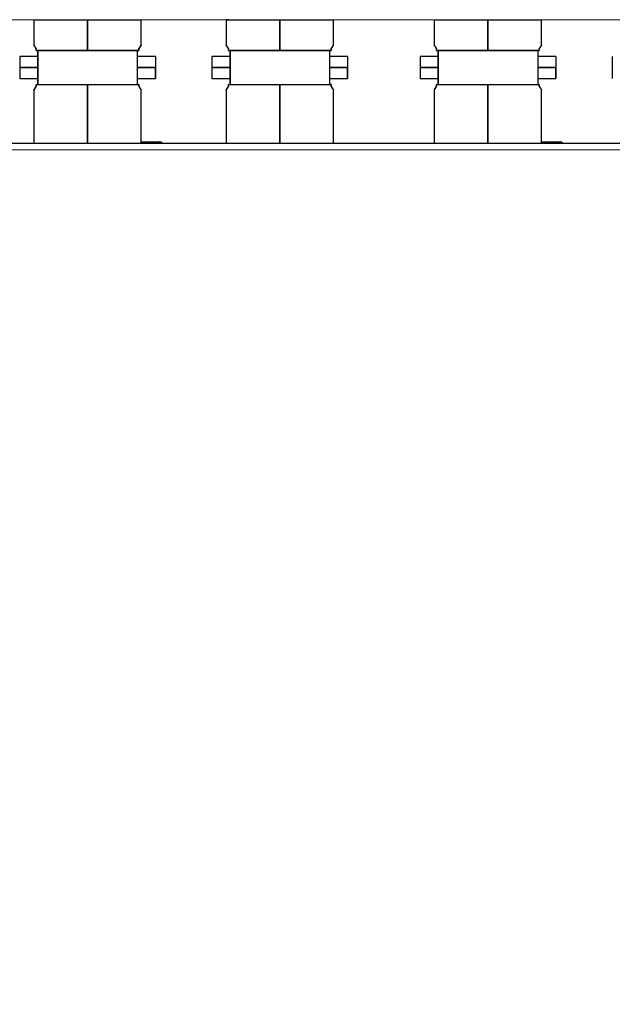
# Model space of a CAD drawing. Units: millimetres. Extents: x 19 to 828, y 10 to 580.
# Drawn here: x 530 to 583, y 382 to 469 of the extents above; entities that cross this region are included whole.
import ezdxf

# ---------------------------------------------------------------- set-up
doc = ezdxf.new("R2010")
doc.units = ezdxf.units.MM
doc.layers.add('1', color=7, linetype='Continuous', true_color=0xffffff)
doc.layers.add('202', color=7, linetype='Continuous', true_color=0xffffff)
doc.styles.add('ideas_korean', font='simplex.shx')
doc.dimstyles.get("Standard").update_dxf_attribs({"dimtxt": 0.18, "dimasz": 0.18, "dimexe": 0.18, "dimexo": 0.0625, "dimgap": 0.09, "dimtad": 0, "dimtih": 1, "dimtoh": 1, "dimdec": 4, "dimzin": 0, "dimdsep": 46, "dimtxsty": 'Standard', "dimcen": 0.09, "dimadec": 0, "dimazin": 0, "dimtfac": 1, "dimtdec": 4, "dimtofl": 0, "dimtmove": 0, "dimatfit": 3, "dimfxl": 1, "dimtolj": 1, "dimtzin": 0, "dimarcsym": 0})

# ---------------------------------------------------------------- blocks, each defined once
blk = doc.blocks.new('_U2')
at = {"layer": '202', "color": 1, "lineweight": 13}
for p, q in [((628.51588, 468.789909), (194.791426, 468.789909)), ((196.791426, 468.789909), (196.791426, 137.889632)), ((644.968813, 137.889632), (194.791426, 137.889632))]:
    blk.add_line(p, q, dxfattribs=at)
at = {"layer": '202', "color": 1, "lineweight": 25}
for points in [[(196.791426, 468.789909), (197.234815, 466.789911), (196.348036, 466.789907), (196.791426, 468.789909)], [(196.791426, 137.889632), (196.348036, 139.889631), (197.234815, 139.889634), (196.791426, 137.889632)]]:
    blk.add_solid(points, dxfattribs=at)
at = {"layer": '202', "color": 1, "linetype": 'Continuous', "lineweight": 13, "char_height": 6, "attachment_point": 7, "rotation": 90, "line_spacing_factor": 0.753012, "style": 'ideas_korean'}
for s, insert in [('\\W0.8680; (13.03")', (197.291426, 297.069771)), ('\\W0.8065;330.9', (197.291426, 276.369771))]:
    blk.add_mtext(s, dxfattribs=dict(at, insert=insert))
blk = doc.blocks.new('_U3')
at = {"layer": '202', "color": 1, "lineweight": 13}
for p, q in [((645.291451, 457.889632), (234.791426, 457.889632)), ((236.791426, 457.889632), (236.791426, 137.889632)), ((644.968813, 137.889632), (234.791426, 137.889632))]:
    blk.add_line(p, q, dxfattribs=at)
at = {"layer": '202', "color": 1, "lineweight": 25}
for points in [[(236.791426, 457.889632), (237.234815, 455.889634), (236.348036, 455.889631), (236.791426, 457.889632)], [(236.791426, 137.889632), (236.348036, 139.889631), (237.234815, 139.889634), (236.791426, 137.889632)]]:
    blk.add_solid(points, dxfattribs=at)
at = {"layer": '202', "color": 1, "linetype": 'Continuous', "lineweight": 13, "char_height": 6, "attachment_point": 7, "rotation": 90, "line_spacing_factor": 0.753012, "style": 'ideas_korean'}
for s, insert in [('\\W0.8680; (12.60")', (237.291426, 287.659632)), ('\\W0.7292;320', (237.291426, 274.879632))]:
    blk.add_mtext(s, dxfattribs=dict(at, insert=insert))

msp = doc.modelspace()

# ---------------------------------------------------------------- linework, layer by layer
at = {"layer": '1', "color": 253, "linetype": 'Continuous', "lineweight": 25}
for p, q in [((531.516, 468.79), (536.266, 468.79)), ((531.516, 468.79), (531.516, 466.545)), ((536.266, 468.79), (536.266, 466.065)), ((536.266, 466.065), (536.266, 468.79)), ((536.266, 468.79), (541.016, 468.79)), ((541.016, 466.545), (541.016, 468.79)), ((548.516, 468.79), (553.266, 468.79)), ((548.516, 468.79), (548.516, 466.545)), ((553.266, 468.79), (558.016, 468.79)), ((553.266, 466.065), (553.266, 468.79)), ((553.266, 468.79), (553.266, 466.065)), ((558.016, 466.545), (558.016, 468.79)), ((566.916, 468.79), (571.666, 468.79)), ((566.916, 468.79), (566.916, 466.545)), ((571.666, 466.065), (571.666, 468.79)), ((571.666, 468.79), (576.416, 468.79)), ((571.666, 468.79), (571.666, 466.065)), ((576.416, 466.545), (576.416, 468.79)), ((531.727, 466.065), (531.727, 466.218)), ((536.266, 466.065), (531.727, 466.065)), ((531.866, 463.065), (531.866, 466.065)), ((531.866, 466.065), (531.866, 463.065)), ((540.805, 466.065), (536.266, 466.065)), ((540.666, 466.065), (540.666, 463.065)), ((540.666, 466.065), (540.666, 463.065)), ((540.805, 466.218), (540.805, 466.065)), ((548.727, 466.065), (548.727, 466.218)), ((553.266, 466.065), (548.727, 466.065)), ((548.866, 466.065), (548.866, 463.065)), ((548.866, 463.065), (548.866, 466.065)), ((557.805, 466.065), (553.266, 466.065)), ((557.666, 466.065), (557.666, 463.065)), ((557.666, 466.065), (557.666, 463.065)), ((557.805, 466.218), (557.805, 466.065)), ((567.127, 466.065), (567.127, 466.218)), ((571.666, 466.065), (567.127, 466.065)), ((567.266, 463.065), (567.266, 466.065)), ((567.266, 466.065), (567.266, 463.065)), ((576.205, 466.065), (571.666, 466.065)), ((576.066, 466.065), (576.066, 463.065)), ((576.066, 466.065), (576.066, 463.065)), ((576.205, 466.218), (576.205, 466.065)), ((530.266, 465.54), (530.266, 464.565)), ((531.866, 465.54), (530.266, 465.54)), ((542.266, 465.54), (540.666, 465.54)), ((542.266, 465.54), (542.266, 464.565)), ((547.266, 465.54), (547.266, 464.565)), ((548.866, 465.54), (547.266, 465.54)), ((559.266, 465.54), (557.666, 465.54)), ((559.266, 465.54), (559.266, 464.565)), ((565.666, 465.54), (565.666, 464.565)), ((567.266, 465.54), (565.666, 465.54)), ((577.666, 465.54), (576.066, 465.54)), ((577.666, 465.54), (577.666, 464.565)), ((530.266, 464.565), (531.866, 464.565)), ((530.266, 464.565), (530.266, 463.59)), ((531.866, 464.565), (530.266, 464.565)), ((542.266, 464.565), (540.666, 464.565)), ((540.666, 464.565), (542.266, 464.565)), ((542.266, 463.59), (542.266, 464.565)), ((548.866, 464.565), (547.266, 464.565)), ((547.266, 464.565), (548.866, 464.565)), ((547.266, 464.565), (547.266, 463.59)), ((559.266, 464.565), (557.666, 464.565)), ((557.666, 464.565), (559.266, 464.565)), ((559.266, 463.59), (559.266, 464.565)), ((565.666, 464.565), (567.266, 464.565)), ((565.666, 464.565), (565.666, 463.59)), ((567.266, 464.565), (565.666, 464.565)), ((577.666, 464.565), (576.066, 464.565)), ((576.066, 464.565), (577.666, 464.565)), ((577.666, 463.59), (577.666, 464.565)), ((530.266, 463.59), (531.866, 463.59)), ((531.727, 462.912), (531.727, 463.065)), ((531.727, 463.065), (536.266, 463.065)), ((536.266, 457.89), (536.266, 463.065)), ((536.266, 463.065), (540.805, 463.065)), ((536.266, 463.065), (536.266, 457.89)), ((540.666, 463.59), (542.266, 463.59)), ((540.805, 463.065), (540.805, 462.912)), ((547.266, 463.59), (548.866, 463.59)), ((548.727, 462.912), (548.727, 463.065)), ((548.727, 463.065), (553.266, 463.065)), ((553.266, 457.89), (553.266, 463.065)), ((553.266, 463.065), (557.805, 463.065)), ((553.266, 463.065), (553.266, 457.89)), ((557.666, 463.59), (559.266, 463.59)), ((557.805, 463.065), (557.805, 462.912)), ((565.666, 463.59), (567.266, 463.59)), ((567.127, 462.912), (567.127, 463.065)), ((567.127, 463.065), (571.666, 463.065)), ((571.666, 457.89), (571.666, 463.065)), ((571.666, 463.065), (576.205, 463.065)), ((571.666, 463.065), (571.666, 457.89)), ((576.066, 463.59), (577.666, 463.59)), ((576.205, 463.065), (576.205, 462.912)), ((531.516, 462.585), (531.516, 457.89)), ((531.518, 462.588), (531.516, 462.585)), ((541.016, 457.89), (541.016, 462.585)), ((548.516, 462.585), (548.516, 457.89)), ((548.518, 462.588), (548.516, 462.585)), ((558.016, 457.89), (558.016, 462.585)), ((566.916, 462.585), (566.916, 457.89)), ((566.918, 462.588), (566.916, 462.585)), ((576.416, 457.89), (576.416, 462.585))]:
    msp.add_line(p, q, dxfattribs=at)
at = {"layer": '1', "color": 252, "linetype": 'Continuous', "lineweight": 25}
for p, q in [((576.416, 466.545), (576.416, 466.545)), ((531.727, 466.065), (531.727, 466.218)), ((531.866, 466.065), (531.727, 466.065)), ((540.666, 466.065), (540.805, 466.065)), ((540.805, 466.065), (540.805, 466.218)), ((548.727, 466.065), (548.727, 466.218)), ((548.866, 466.065), (548.727, 466.065)), ((557.666, 466.065), (557.805, 466.065)), ((557.805, 466.065), (557.805, 466.218)), ((567.127, 466.065), (567.127, 466.218)), ((567.266, 466.065), (567.127, 466.065)), ((576.066, 466.065), (576.205, 466.065)), ((576.205, 466.065), (576.205, 466.218)), ((531.727, 462.912), (531.727, 463.065)), ((531.727, 463.065), (531.866, 463.065)), ((540.805, 463.065), (540.666, 463.065)), ((540.805, 462.912), (540.805, 463.065)), ((548.727, 462.912), (548.727, 463.065)), ((548.727, 463.065), (548.866, 463.065)), ((557.805, 463.065), (557.666, 463.065)), ((557.805, 462.912), (557.805, 463.065)), ((567.127, 462.912), (567.127, 463.065)), ((567.127, 463.065), (567.266, 463.065)), ((576.205, 463.065), (576.066, 463.065)), ((576.205, 462.912), (576.205, 463.065))]:
    msp.add_line(p, q, dxfattribs=at)
at = {"layer": '1', "color": 8, "linetype": 'Continuous', "lineweight": 25}
msp.add_line((277.991, 457.89), (645.591, 457.89), dxfattribs=at)
at = {"layer": '1', "color": 9, "linetype": 'Continuous', "lineweight": 25}
for p, q in [((541.016, 457.99), (542.616, 457.99)), ((576.416, 457.99), (578.016, 457.99))]:
    msp.add_line(p, q, dxfattribs=at)
at = {"layer": '1', "color": 8, "linetype": 'Continuous', "lineweight": 13}
msp.add_line((645.591, 457.288), (277.991, 457.288), dxfattribs=at)
at = {"layer": '1', "color": 9, "linetype": 'Continuous', "lineweight": 25}
for centre in [(542.616, 457.59), (578.016, 457.59)]:
    msp.add_arc(centre, 0.4, 48.59019, 90, dxfattribs=at)
at = {"layer": '1', "color": 253, "linetype": 'Continuous', "lineweight": 25}
for points, degree, knots in [([(531.517, 468.79), (531.517, 468.79), (531.517, 468.79), (531.562, 468.79), (531.653, 468.79), (531.789, 468.79), (531.967, 468.79), (532.187, 468.79), (532.446, 468.79), (532.742, 468.79), (533.072, 468.79), (533.433, 468.79), (533.821, 468.79), (534.232, 468.79), (534.664, 468.79), (535.111, 468.79), (535.568, 468.79), (535.916, 468.79), (536.15, 468.79), (536.266, 468.79)], 2, [0, 0, 0, 0.000217, 0.062704, 0.12519, 0.187676, 0.250163, 0.312649, 0.375136, 0.437622, 0.500109, 0.562595, 0.625081, 0.687568, 0.750054, 0.812541, 0.875027, 0.937514, 0.968757, 1, 1, 1]), ([(536.266, 468.79), (536.498, 468.79), (536.732, 468.79), (536.963, 468.79), (537.193, 468.79), (537.421, 468.79), (537.868, 468.79), (538.299, 468.79), (538.711, 468.79), (539.098, 468.79), (539.459, 468.79), (539.79, 468.79), (540.085, 468.79), (540.345, 468.79), (540.565, 468.79), (540.743, 468.79), (540.879, 468.79), (540.97, 468.79), (541.016, 468.79), (541.016, 468.79), (541.016, 468.79)], 2, [0, 0, 0, 0.062477, 0.062477, 0.124955, 0.124955, 0.187432, 0.249909, 0.312386, 0.374864, 0.437341, 0.499818, 0.562295, 0.624773, 0.68725, 0.749727, 0.812205, 0.874682, 0.937159, 0.999636, 1, 1, 1]), ([(548.764, 468.79), (548.741, 468.79), (548.653, 468.79), (548.562, 468.79), (548.517, 468.79), (548.517, 468.79), (548.562, 468.79), (548.653, 468.79), (548.789, 468.79), (548.967, 468.79), (549.187, 468.79), (549.446, 468.79), (549.742, 468.79), (550.072, 468.79), (550.433, 468.79), (550.821, 468.79), (551.232, 468.79), (551.664, 468.79), (552.111, 468.79), (552.568, 468.79), (552.916, 468.79), (553.15, 468.79), (553.266, 468.79)], 2, [0, 0, 0, 0.015544, 0.067358, 0.119171, 0.170984, 0.222798, 0.274611, 0.326425, 0.378238, 0.430052, 0.481865, 0.533679, 0.585492, 0.637306, 0.689119, 0.740933, 0.792746, 0.84456, 0.896373, 0.948187, 0.974093, 1, 1, 1]), ([(553.266, 468.79), (553.498, 468.79), (553.732, 468.79), (553.963, 468.79), (554.193, 468.79), (554.421, 468.79), (554.868, 468.79), (555.299, 468.79), (555.711, 468.79), (556.098, 468.79), (556.459, 468.79), (556.79, 468.79), (557.085, 468.79), (557.345, 468.79), (557.565, 468.79), (557.743, 468.79), (557.879, 468.79), (557.97, 468.79), (558.016, 468.79), (558.016, 468.79), (558.016, 468.79)], 2, [0, 0, 0, 0.062477, 0.062477, 0.124955, 0.124955, 0.187432, 0.249909, 0.312386, 0.374864, 0.437341, 0.499818, 0.562295, 0.624773, 0.68725, 0.749727, 0.812205, 0.874682, 0.937159, 0.999636, 1, 1, 1]), ([(566.917, 468.79), (566.917, 468.79), (566.917, 468.79), (566.962, 468.79), (567.053, 468.79), (567.189, 468.79), (567.367, 468.79), (567.587, 468.79), (567.846, 468.79), (568.142, 468.79), (568.472, 468.79), (568.833, 468.79), (569.221, 468.79), (569.632, 468.79), (570.064, 468.79), (570.511, 468.79), (570.968, 468.79), (571.316, 468.79), (571.55, 468.79), (571.666, 468.79)], 2, [0, 0, 0, 0.000217, 0.062704, 0.12519, 0.187676, 0.250163, 0.312649, 0.375136, 0.437622, 0.500109, 0.562595, 0.625081, 0.687568, 0.750054, 0.812541, 0.875027, 0.937514, 0.968757, 1, 1, 1]), ([(571.666, 468.79), (571.898, 468.79), (572.132, 468.79), (572.363, 468.79), (572.593, 468.79), (572.821, 468.79), (573.268, 468.79), (573.699, 468.79), (574.111, 468.79), (574.498, 468.79), (574.859, 468.79), (575.19, 468.79), (575.485, 468.79), (575.745, 468.79), (575.965, 468.79), (576.143, 468.79), (576.279, 468.79), (576.37, 468.79), (576.416, 468.79), (576.416, 468.79), (576.416, 468.79)], 2, [0, 0, 0, 0.062477, 0.062477, 0.124955, 0.124955, 0.187432, 0.249909, 0.312386, 0.374864, 0.437341, 0.499818, 0.562295, 0.624773, 0.68725, 0.749727, 0.812205, 0.874682, 0.937159, 0.999636, 1, 1, 1]), ([(531.727, 466.218), (531.725, 466.222), (531.721, 466.23), (531.714, 466.241), (531.707, 466.252), (531.701, 466.263), (531.694, 466.274), (531.688, 466.285), (531.681, 466.295), (531.675, 466.305), (531.669, 466.315), (531.663, 466.325), (531.657, 466.335), (531.651, 466.344), (531.645, 466.353), (531.628, 466.38), (531.602, 466.42), (531.578, 466.455), (531.564, 466.477), (531.553, 466.493), (531.541, 466.51), (531.528, 466.528), (531.519, 466.541), (531.516, 466.545), (531.516, 466.545), (531.517, 466.544), (531.518, 466.542)], 3, [0, 0, 0, 0, 0.016258, 0.032535, 0.048831, 0.065149, 0.081488, 0.097852, 0.114241, 0.130656, 0.147099, 0.163571, 0.180073, 0.196607, 0.213174, 0.229775, 0.344017, 0.45947, 0.497693, 0.536058, 0.61251, 0.689208, 0.80391, 0.918819, 0.918905, 1, 1, 1, 1]), ([(541.014, 466.542), (541.015, 466.544), (541.017, 466.546), (541.014, 466.541), (541.003, 466.526), (540.985, 466.501), (540.965, 466.472), (540.946, 466.443), (540.93, 466.419), (540.912, 466.392), (540.896, 466.367), (540.883, 466.346), (540.873, 466.33), (540.862, 466.313), (540.851, 466.295), (540.84, 466.277), (540.829, 466.258), (540.817, 466.238), (540.809, 466.225), (540.805, 466.218)], 3, [0, 0, 0, 0, 0.087698, 0.2018, 0.315744, 0.430055, 0.543801, 0.601273, 0.65841, 0.715262, 0.771879, 0.800693, 0.829407, 0.85803, 0.886566, 0.915025, 0.943412, 0.971734, 1, 1, 1, 1]), ([(548.727, 466.218), (548.725, 466.222), (548.721, 466.23), (548.714, 466.241), (548.707, 466.252), (548.701, 466.263), (548.694, 466.274), (548.688, 466.285), (548.681, 466.295), (548.675, 466.305), (548.669, 466.315), (548.663, 466.325), (548.657, 466.335), (548.651, 466.344), (548.645, 466.353), (548.628, 466.38), (548.602, 466.42), (548.578, 466.455), (548.564, 466.477), (548.553, 466.493), (548.541, 466.51), (548.528, 466.528), (548.519, 466.541), (548.516, 466.545), (548.516, 466.545), (548.517, 466.544), (548.518, 466.542)], 3, [0, 0, 0, 0, 0.016258, 0.032535, 0.048831, 0.065149, 0.081488, 0.097852, 0.114241, 0.130656, 0.147099, 0.163571, 0.180073, 0.196607, 0.213174, 0.229775, 0.344017, 0.45947, 0.497693, 0.536058, 0.61251, 0.689208, 0.80391, 0.918819, 0.918905, 1, 1, 1, 1]), ([(558.014, 466.542), (558.015, 466.544), (558.017, 466.546), (558.014, 466.541), (558.003, 466.526), (557.985, 466.501), (557.965, 466.472), (557.946, 466.443), (557.93, 466.419), (557.912, 466.392), (557.896, 466.367), (557.883, 466.346), (557.873, 466.33), (557.862, 466.313), (557.851, 466.295), (557.84, 466.277), (557.829, 466.258), (557.817, 466.238), (557.809, 466.225), (557.805, 466.218)], 3, [0, 0, 0, 0, 0.087698, 0.2018, 0.315744, 0.430055, 0.543801, 0.601273, 0.65841, 0.715262, 0.771879, 0.800693, 0.829407, 0.85803, 0.886566, 0.915025, 0.943412, 0.971734, 1, 1, 1, 1]), ([(567.127, 466.218), (567.125, 466.222), (567.121, 466.23), (567.114, 466.241), (567.107, 466.252), (567.101, 466.263), (567.094, 466.274), (567.088, 466.285), (567.081, 466.295), (567.075, 466.305), (567.069, 466.315), (567.063, 466.325), (567.057, 466.335), (567.051, 466.344), (567.045, 466.353), (567.028, 466.38), (567.002, 466.42), (566.978, 466.455), (566.964, 466.477), (566.953, 466.493), (566.941, 466.51), (566.928, 466.528), (566.919, 466.541), (566.916, 466.545), (566.916, 466.545), (566.917, 466.544), (566.918, 466.542)], 3, [0, 0, 0, 0, 0.016258, 0.032535, 0.048831, 0.065149, 0.081488, 0.097852, 0.114241, 0.130656, 0.147099, 0.163571, 0.180073, 0.196607, 0.213174, 0.229775, 0.344017, 0.45947, 0.497693, 0.536058, 0.61251, 0.689208, 0.80391, 0.918819, 0.918905, 1, 1, 1, 1]), ([(576.414, 466.542), (576.415, 466.544), (576.417, 466.546), (576.414, 466.541), (576.403, 466.526), (576.385, 466.501), (576.365, 466.472), (576.346, 466.443), (576.33, 466.419), (576.312, 466.392), (576.296, 466.367), (576.283, 466.346), (576.273, 466.33), (576.262, 466.313), (576.251, 466.295), (576.24, 466.277), (576.229, 466.258), (576.217, 466.238), (576.209, 466.225), (576.205, 466.218)], 3, [0, 0, 0, 0, 0.087698, 0.2018, 0.315744, 0.430055, 0.543801, 0.601273, 0.65841, 0.715262, 0.771879, 0.800693, 0.829407, 0.85803, 0.886566, 0.915025, 0.943412, 0.971734, 1, 1, 1, 1]), ([(531.727, 466.065), (531.782, 466.065), (531.922, 466.065), (532.089, 466.065), (532.283, 466.065), (532.502, 466.065), (532.744, 466.065), (533.008, 466.065), (533.293, 466.065), (533.597, 466.065), (533.918, 466.065), (534.253, 466.065), (534.602, 466.065), (534.961, 466.065), (535.328, 466.065), (535.701, 466.065), (535.996, 466.065), (536.185, 466.065), (536.266, 466.065)], 2, [0, 0, 0, 0.0625, 0.125, 0.1875, 0.25, 0.3125, 0.375, 0.4375, 0.5, 0.5625, 0.625, 0.6875, 0.75, 0.8125, 0.875, 0.9375, 0.973214, 1, 1, 1]), ([(536.266, 466.065), (536.454, 466.065), (536.643, 466.065), (536.831, 466.065), (537.204, 466.065), (537.571, 466.065), (537.93, 466.065), (538.278, 466.065), (538.614, 466.065), (538.934, 466.065), (539.238, 466.065), (539.523, 466.065), (539.788, 466.065), (540.03, 466.065), (540.249, 466.065), (540.443, 466.065), (540.61, 466.065), (540.72, 466.065), (540.781, 466.065), (540.805, 466.065)], 2, [0, 0, 0, 0.0625, 0.0625, 0.125, 0.1875, 0.25, 0.3125, 0.375, 0.4375, 0.5, 0.5625, 0.625, 0.6875, 0.75, 0.8125, 0.875, 0.9375, 0.973214, 1, 1, 1]), ([(548.727, 466.065), (548.782, 466.065), (548.922, 466.065), (549.089, 466.065), (549.283, 466.065), (549.502, 466.065), (549.744, 466.065), (550.008, 466.065), (550.293, 466.065), (550.597, 466.065), (550.918, 466.065), (551.253, 466.065), (551.602, 466.065), (551.961, 466.065), (552.328, 466.065), (552.701, 466.065), (552.996, 466.065), (553.185, 466.065), (553.266, 466.065)], 2, [0, 0, 0, 0.0625, 0.125, 0.1875, 0.25, 0.3125, 0.375, 0.4375, 0.5, 0.5625, 0.625, 0.6875, 0.75, 0.8125, 0.875, 0.9375, 0.973214, 1, 1, 1]), ([(553.266, 466.065), (553.454, 466.065), (553.643, 466.065), (553.831, 466.065), (554.204, 466.065), (554.571, 466.065), (554.93, 466.065), (555.278, 466.065), (555.614, 466.065), (555.934, 466.065), (556.238, 466.065), (556.523, 466.065), (556.788, 466.065), (557.03, 466.065), (557.249, 466.065), (557.443, 466.065), (557.61, 466.065), (557.72, 466.065), (557.781, 466.065), (557.805, 466.065)], 2, [0, 0, 0, 0.0625, 0.0625, 0.125, 0.1875, 0.25, 0.3125, 0.375, 0.4375, 0.5, 0.5625, 0.625, 0.6875, 0.75, 0.8125, 0.875, 0.9375, 0.973214, 1, 1, 1]), ([(567.127, 466.065), (567.182, 466.065), (567.322, 466.065), (567.489, 466.065), (567.683, 466.065), (567.902, 466.065), (568.144, 466.065), (568.408, 466.065), (568.693, 466.065), (568.997, 466.065), (569.318, 466.065), (569.653, 466.065), (570.002, 466.065), (570.361, 466.065), (570.728, 466.065), (571.101, 466.065), (571.396, 466.065), (571.585, 466.065), (571.666, 466.065)], 2, [0, 0, 0, 0.0625, 0.125, 0.1875, 0.25, 0.3125, 0.375, 0.4375, 0.5, 0.5625, 0.625, 0.6875, 0.75, 0.8125, 0.875, 0.9375, 0.973214, 1, 1, 1]), ([(571.666, 466.065), (571.854, 466.065), (572.043, 466.065), (572.231, 466.065), (572.604, 466.065), (572.971, 466.065), (573.33, 466.065), (573.678, 466.065), (574.014, 466.065), (574.334, 466.065), (574.638, 466.065), (574.923, 466.065), (575.188, 466.065), (575.43, 466.065), (575.649, 466.065), (575.843, 466.065), (576.01, 466.065), (576.12, 466.065), (576.181, 466.065), (576.205, 466.065)], 2, [0, 0, 0, 0.0625, 0.0625, 0.125, 0.1875, 0.25, 0.3125, 0.375, 0.4375, 0.5, 0.5625, 0.625, 0.6875, 0.75, 0.8125, 0.875, 0.9375, 0.973214, 1, 1, 1]), ([(542.266, 465.54), (542.266, 465.54), (542.266, 465.53), (542.266, 465.512), (542.266, 465.484), (542.266, 465.447), (542.266, 465.402), (542.266, 465.354), (542.266, 465.295), (542.266, 465.221), (542.266, 465.147), (542.266, 465.067), (542.266, 464.983), (542.266, 464.894), (542.266, 464.803), (542.266, 464.709), (542.266, 464.637), (542.266, 464.589), (542.266, 464.565)], 2, [0, 0, 0, 0.061943, 0.12448, 0.187017, 0.249554, 0.312091, 0.374629, 0.424658, 0.499703, 0.56224, 0.624777, 0.687314, 0.749851, 0.812389, 0.874926, 0.937463, 0.968731, 1, 1, 1]), ([(547.266, 465.54), (547.266, 465.54), (547.266, 465.53), (547.266, 465.512), (547.266, 465.484), (547.266, 465.447), (547.266, 465.402), (547.266, 465.354), (547.266, 465.295), (547.266, 465.221), (547.266, 465.147), (547.266, 465.067), (547.266, 464.983), (547.266, 464.894), (547.266, 464.803), (547.266, 464.709), (547.266, 464.637), (547.266, 464.589), (547.266, 464.565)], 2, [0, 0, 0, 0.061943, 0.12448, 0.187017, 0.249554, 0.312091, 0.374629, 0.424658, 0.499703, 0.56224, 0.624777, 0.687314, 0.749851, 0.812389, 0.874926, 0.937463, 0.968731, 1, 1, 1]), ([(559.266, 465.54), (559.266, 465.54), (559.266, 465.53), (559.266, 465.512), (559.266, 465.484), (559.266, 465.447), (559.266, 465.402), (559.266, 465.354), (559.266, 465.295), (559.266, 465.221), (559.266, 465.147), (559.266, 465.067), (559.266, 464.983), (559.266, 464.894), (559.266, 464.803), (559.266, 464.709), (559.266, 464.637), (559.266, 464.589), (559.266, 464.565)], 2, [0, 0, 0, 0.061943, 0.12448, 0.187017, 0.249554, 0.312091, 0.374629, 0.424658, 0.499703, 0.56224, 0.624777, 0.687314, 0.749851, 0.812389, 0.874926, 0.937463, 0.968731, 1, 1, 1]), ([(565.666, 465.54), (565.666, 465.54), (565.666, 465.53), (565.666, 465.512), (565.666, 465.484), (565.666, 465.447), (565.666, 465.402), (565.666, 465.354), (565.666, 465.295), (565.666, 465.221), (565.666, 465.147), (565.666, 465.067), (565.666, 464.983), (565.666, 464.894), (565.666, 464.803), (565.666, 464.709), (565.666, 464.637), (565.666, 464.589), (565.666, 464.565)], 2, [0, 0, 0, 0.061943, 0.12448, 0.187017, 0.249554, 0.312091, 0.374629, 0.424658, 0.499703, 0.56224, 0.624777, 0.687314, 0.749851, 0.812389, 0.874926, 0.937463, 0.968731, 1, 1, 1]), ([(577.666, 465.54), (577.666, 465.54), (577.666, 465.53), (577.666, 465.512), (577.666, 465.484), (577.666, 465.447), (577.666, 465.402), (577.666, 465.354), (577.666, 465.295), (577.666, 465.221), (577.666, 465.147), (577.666, 465.067), (577.666, 464.983), (577.666, 464.894), (577.666, 464.803), (577.666, 464.709), (577.666, 464.637), (577.666, 464.589), (577.666, 464.565)], 2, [0, 0, 0, 0.061943, 0.12448, 0.187017, 0.249554, 0.312091, 0.374629, 0.424658, 0.499703, 0.56224, 0.624777, 0.687314, 0.749851, 0.812389, 0.874926, 0.937463, 0.968731, 1, 1, 1]), ([(577.666, 465.54), (577.666, 465.54), (577.666, 465.53), (577.666, 465.512), (577.666, 465.484), (577.666, 465.447), (577.666, 465.402), (577.666, 465.354), (577.666, 465.295), (577.666, 465.221), (577.666, 465.147), (577.666, 465.067), (577.666, 464.983), (577.666, 464.894), (577.666, 464.803), (577.666, 464.709), (577.666, 464.637), (577.666, 464.589), (577.666, 464.565)], 2, [0, 0, 0, 0.061943, 0.12448, 0.187017, 0.249554, 0.312091, 0.374629, 0.424658, 0.499703, 0.56224, 0.624777, 0.687314, 0.749851, 0.812389, 0.874926, 0.937463, 0.968731, 1, 1, 1]), ([(582.666, 465.54), (582.666, 465.54), (582.666, 465.53), (582.666, 465.512), (582.666, 465.484), (582.666, 465.447), (582.666, 465.402), (582.666, 465.354), (582.666, 465.295), (582.666, 465.221), (582.666, 465.147), (582.666, 465.067), (582.666, 464.983), (582.666, 464.894), (582.666, 464.803), (582.666, 464.709), (582.666, 464.637), (582.666, 464.589), (582.666, 464.565)], 2, [0, 0, 0, 0.061943, 0.12448, 0.187017, 0.249554, 0.312091, 0.374629, 0.424658, 0.499703, 0.56224, 0.624777, 0.687314, 0.749851, 0.812389, 0.874926, 0.937463, 0.968731, 1, 1, 1]), ([(542.266, 464.565), (542.266, 464.47), (542.266, 464.374), (542.266, 464.328), (542.266, 464.236), (542.266, 464.148), (542.266, 464.064), (542.266, 463.984), (542.266, 463.91), (542.266, 463.849), (542.266, 463.787), (542.266, 463.728), (542.266, 463.683), (542.266, 463.646), (542.266, 463.618), (542.266, 463.599), (542.266, 463.59), (542.266, 463.59), (542.266, 463.59)], 2, [0, 0, 0, 0.124987, 0.124987, 0.18748, 0.249974, 0.312467, 0.374961, 0.437454, 0.499948, 0.549943, 0.624935, 0.687428, 0.749922, 0.812415, 0.874909, 0.937402, 0.999896, 1, 1, 1]), ([(547.266, 464.565), (547.266, 464.47), (547.266, 464.374), (547.266, 464.328), (547.266, 464.236), (547.266, 464.148), (547.266, 464.064), (547.266, 463.984), (547.266, 463.91), (547.266, 463.849), (547.266, 463.787), (547.266, 463.728), (547.266, 463.683), (547.266, 463.646), (547.266, 463.618), (547.266, 463.599), (547.266, 463.59), (547.266, 463.59), (547.266, 463.59)], 2, [0, 0, 0, 0.124987, 0.124987, 0.18748, 0.249974, 0.312467, 0.374961, 0.437454, 0.499948, 0.549943, 0.624935, 0.687428, 0.749922, 0.812415, 0.874909, 0.937402, 0.999896, 1, 1, 1]), ([(559.266, 464.565), (559.266, 464.47), (559.266, 464.374), (559.266, 464.328), (559.266, 464.236), (559.266, 464.148), (559.266, 464.064), (559.266, 463.984), (559.266, 463.91), (559.266, 463.849), (559.266, 463.787), (559.266, 463.728), (559.266, 463.683), (559.266, 463.646), (559.266, 463.618), (559.266, 463.599), (559.266, 463.59), (559.266, 463.59), (559.266, 463.59)], 2, [0, 0, 0, 0.124987, 0.124987, 0.18748, 0.249974, 0.312467, 0.374961, 0.437454, 0.499948, 0.549943, 0.624935, 0.687428, 0.749922, 0.812415, 0.874909, 0.937402, 0.999896, 1, 1, 1]), ([(565.666, 464.565), (565.666, 464.47), (565.666, 464.374), (565.666, 464.328), (565.666, 464.236), (565.666, 464.148), (565.666, 464.064), (565.666, 463.984), (565.666, 463.91), (565.666, 463.849), (565.666, 463.787), (565.666, 463.728), (565.666, 463.683), (565.666, 463.646), (565.666, 463.618), (565.666, 463.599), (565.666, 463.59), (565.666, 463.59), (565.666, 463.59)], 2, [0, 0, 0, 0.124987, 0.124987, 0.18748, 0.249974, 0.312467, 0.374961, 0.437454, 0.499948, 0.549943, 0.624935, 0.687428, 0.749922, 0.812415, 0.874909, 0.937402, 0.999896, 1, 1, 1]), ([(577.666, 464.565), (577.666, 464.47), (577.666, 464.374), (577.666, 464.328), (577.666, 464.236), (577.666, 464.148), (577.666, 464.064), (577.666, 463.984), (577.666, 463.91), (577.666, 463.849), (577.666, 463.787), (577.666, 463.728), (577.666, 463.683), (577.666, 463.646), (577.666, 463.618), (577.666, 463.599), (577.666, 463.59), (577.666, 463.59), (577.666, 463.59)], 2, [0, 0, 0, 0.124987, 0.124987, 0.18748, 0.249974, 0.312467, 0.374961, 0.437454, 0.499948, 0.549943, 0.624935, 0.687428, 0.749922, 0.812415, 0.874909, 0.937402, 0.999896, 1, 1, 1]), ([(582.666, 464.565), (582.666, 464.47), (582.666, 464.374), (582.666, 464.328), (582.666, 464.236), (582.666, 464.148), (582.666, 464.064), (582.666, 463.984), (582.666, 463.91), (582.666, 463.849), (582.666, 463.787), (582.666, 463.728), (582.666, 463.683), (582.666, 463.646), (582.666, 463.618), (582.666, 463.599), (582.666, 463.59), (582.666, 463.59), (582.666, 463.59)], 2, [0, 0, 0, 0.124987, 0.124987, 0.18748, 0.249974, 0.312467, 0.374961, 0.437454, 0.499948, 0.549943, 0.624935, 0.687428, 0.749922, 0.812415, 0.874909, 0.937402, 0.999896, 1, 1, 1]), ([(531.727, 463.065), (531.782, 463.065), (531.922, 463.065), (532.089, 463.065), (532.283, 463.065), (532.502, 463.065), (532.744, 463.065), (533.008, 463.065), (533.293, 463.065), (533.597, 463.065), (533.918, 463.065), (534.253, 463.065), (534.602, 463.065), (534.961, 463.065), (535.328, 463.065), (535.701, 463.065), (535.996, 463.065), (536.185, 463.065), (536.266, 463.065)], 2, [0, 0, 0, 0.0625, 0.125, 0.1875, 0.25, 0.3125, 0.375, 0.4375, 0.5, 0.5625, 0.625, 0.6875, 0.75, 0.8125, 0.875, 0.9375, 0.973214, 1, 1, 1]), ([(536.266, 463.065), (536.454, 463.065), (536.643, 463.065), (536.831, 463.065), (537.204, 463.065), (537.571, 463.065), (537.93, 463.065), (538.278, 463.065), (538.614, 463.065), (538.934, 463.065), (539.238, 463.065), (539.523, 463.065), (539.788, 463.065), (540.03, 463.065), (540.249, 463.065), (540.443, 463.065), (540.61, 463.065), (540.72, 463.065), (540.781, 463.065), (540.805, 463.065)], 2, [0, 0, 0, 0.0625, 0.0625, 0.125, 0.1875, 0.25, 0.3125, 0.375, 0.4375, 0.5, 0.5625, 0.625, 0.6875, 0.75, 0.8125, 0.875, 0.9375, 0.973214, 1, 1, 1]), ([(548.727, 463.065), (548.782, 463.065), (548.922, 463.065), (549.089, 463.065), (549.283, 463.065), (549.502, 463.065), (549.744, 463.065), (550.008, 463.065), (550.293, 463.065), (550.597, 463.065), (550.918, 463.065), (551.253, 463.065), (551.602, 463.065), (551.961, 463.065), (552.328, 463.065), (552.701, 463.065), (552.996, 463.065), (553.185, 463.065), (553.266, 463.065)], 2, [0, 0, 0, 0.0625, 0.125, 0.1875, 0.25, 0.3125, 0.375, 0.4375, 0.5, 0.5625, 0.625, 0.6875, 0.75, 0.8125, 0.875, 0.9375, 0.973214, 1, 1, 1]), ([(553.266, 463.065), (553.454, 463.065), (553.643, 463.065), (553.831, 463.065), (554.204, 463.065), (554.571, 463.065), (554.93, 463.065), (555.278, 463.065), (555.614, 463.065), (555.934, 463.065), (556.238, 463.065), (556.523, 463.065), (556.788, 463.065), (557.03, 463.065), (557.249, 463.065), (557.443, 463.065), (557.61, 463.065), (557.72, 463.065), (557.781, 463.065), (557.805, 463.065)], 2, [0, 0, 0, 0.0625, 0.0625, 0.125, 0.1875, 0.25, 0.3125, 0.375, 0.4375, 0.5, 0.5625, 0.625, 0.6875, 0.75, 0.8125, 0.875, 0.9375, 0.973214, 1, 1, 1]), ([(567.127, 463.065), (567.182, 463.065), (567.322, 463.065), (567.489, 463.065), (567.683, 463.065), (567.902, 463.065), (568.144, 463.065), (568.408, 463.065), (568.693, 463.065), (568.997, 463.065), (569.318, 463.065), (569.653, 463.065), (570.002, 463.065), (570.361, 463.065), (570.728, 463.065), (571.101, 463.065), (571.396, 463.065), (571.585, 463.065), (571.666, 463.065)], 2, [0, 0, 0, 0.0625, 0.125, 0.1875, 0.25, 0.3125, 0.375, 0.4375, 0.5, 0.5625, 0.625, 0.6875, 0.75, 0.8125, 0.875, 0.9375, 0.973214, 1, 1, 1]), ([(571.666, 463.065), (571.854, 463.065), (572.043, 463.065), (572.231, 463.065), (572.604, 463.065), (572.971, 463.065), (573.33, 463.065), (573.678, 463.065), (574.014, 463.065), (574.334, 463.065), (574.638, 463.065), (574.923, 463.065), (575.188, 463.065), (575.43, 463.065), (575.649, 463.065), (575.843, 463.065), (576.01, 463.065), (576.12, 463.065), (576.181, 463.065), (576.205, 463.065)], 2, [0, 0, 0, 0.0625, 0.0625, 0.125, 0.1875, 0.25, 0.3125, 0.375, 0.4375, 0.5, 0.5625, 0.625, 0.6875, 0.75, 0.8125, 0.875, 0.9375, 0.973214, 1, 1, 1]), ([(531.516, 462.585), (531.516, 462.585), (531.516, 462.585), (531.516, 462.585), (531.519, 462.588), (531.53, 462.604), (531.547, 462.629), (531.567, 462.658), (531.587, 462.687), (531.603, 462.711), (531.62, 462.738), (531.636, 462.762), (531.649, 462.783), (531.66, 462.8), (531.67, 462.817), (531.681, 462.835), (531.692, 462.853), (531.704, 462.872), (531.716, 462.891), (531.723, 462.905), (531.727, 462.912)], 3, [0, 0, 0, 0, 0.000476, 0.000572, 0.125587, 0.250416, 0.37564, 0.500247, 0.563205, 0.625797, 0.688077, 0.7501, 0.781664, 0.81312, 0.844474, 0.875735, 0.906911, 0.938008, 0.969035, 1, 1, 1, 1]), ([(531.727, 462.912), (531.725, 462.908), (531.721, 462.901), (531.715, 462.89), (531.709, 462.88), (531.703, 462.87), (531.697, 462.86), (531.691, 462.851), (531.685, 462.841), (531.679, 462.832), (531.674, 462.822), (531.668, 462.813), (531.663, 462.805), (531.657, 462.796), (531.652, 462.788), (531.647, 462.779), (531.642, 462.771), (531.637, 462.763), (531.632, 462.755), (531.627, 462.748), (531.622, 462.74), (531.617, 462.733), (531.613, 462.726), (531.608, 462.719), (531.604, 462.713), (531.599, 462.706), (531.595, 462.7), (531.591, 462.694), (531.587, 462.688), (531.583, 462.682), (531.579, 462.676), (531.576, 462.671), (531.572, 462.665), (531.569, 462.66), (531.565, 462.655), (531.562, 462.65), (531.559, 462.646), (531.556, 462.641), (531.553, 462.637), (531.55, 462.633), (531.547, 462.629), (531.545, 462.625), (531.542, 462.622), (531.54, 462.618), (531.537, 462.615), (531.535, 462.612), (531.533, 462.609), (531.531, 462.606), (531.529, 462.603), (531.528, 462.601), (531.526, 462.599), (531.525, 462.597), (531.523, 462.595), (531.522, 462.593), (531.52, 462.59), (531.519, 462.589), (531.518, 462.588)], 3, [0, 0, 0, 0, 0.017769, 0.035536, 0.053303, 0.071068, 0.088832, 0.106596, 0.124359, 0.142121, 0.159883, 0.177645, 0.195406, 0.213168, 0.230929, 0.24869, 0.266451, 0.284212, 0.301973, 0.319734, 0.337495, 0.355256, 0.373018, 0.390779, 0.40854, 0.426302, 0.444063, 0.461825, 0.479586, 0.497348, 0.515109, 0.532871, 0.550632, 0.568394, 0.586155, 0.603916, 0.621678, 0.639439, 0.6572, 0.674961, 0.692722, 0.710483, 0.728244, 0.746005, 0.763765, 0.781526, 0.799287, 0.817048, 0.834809, 0.852569, 0.87033, 0.888091, 0.905851, 0.923612, 0.941373, 1, 1, 1, 1]), ([(540.805, 462.912), (540.807, 462.908), (540.812, 462.9), (540.819, 462.889), (540.825, 462.877), (540.832, 462.866), (540.838, 462.856), (540.845, 462.845), (540.851, 462.835), (540.857, 462.824), (540.864, 462.814), (540.87, 462.805), (540.876, 462.795), (540.882, 462.786), (540.887, 462.777), (540.904, 462.75), (540.93, 462.71), (540.954, 462.674), (540.969, 462.653), (540.98, 462.637), (540.991, 462.62), (541.004, 462.602), (541.011, 462.592), (541.014, 462.588), (541.014, 462.588)], 3, [0, 0, 0, 0, 0.019428, 0.038878, 0.058352, 0.077851, 0.097376, 0.11693, 0.136513, 0.156129, 0.175777, 0.19546, 0.215179, 0.234936, 0.254733, 0.27457, 0.411086, 0.549045, 0.594721, 0.640564, 0.731922, 0.823572, 0.960678, 1, 1, 1, 1]), ([(548.516, 462.585), (548.516, 462.585), (548.516, 462.585), (548.516, 462.585), (548.519, 462.588), (548.53, 462.604), (548.547, 462.629), (548.567, 462.658), (548.587, 462.687), (548.603, 462.711), (548.62, 462.738), (548.636, 462.762), (548.649, 462.783), (548.66, 462.8), (548.67, 462.817), (548.681, 462.835), (548.692, 462.853), (548.704, 462.872), (548.716, 462.891), (548.723, 462.905), (548.727, 462.912)], 3, [0, 0, 0, 0, 0.000476, 0.000572, 0.125587, 0.250416, 0.37564, 0.500247, 0.563205, 0.625797, 0.688077, 0.7501, 0.781664, 0.81312, 0.844474, 0.875735, 0.906911, 0.938008, 0.969035, 1, 1, 1, 1]), ([(548.727, 462.912), (548.725, 462.908), (548.721, 462.901), (548.715, 462.89), (548.709, 462.88), (548.703, 462.87), (548.697, 462.86), (548.691, 462.851), (548.685, 462.841), (548.679, 462.832), (548.674, 462.822), (548.668, 462.813), (548.663, 462.805), (548.657, 462.796), (548.652, 462.788), (548.647, 462.779), (548.642, 462.771), (548.637, 462.763), (548.632, 462.755), (548.627, 462.748), (548.622, 462.74), (548.617, 462.733), (548.613, 462.726), (548.608, 462.719), (548.604, 462.713), (548.599, 462.706), (548.595, 462.7), (548.591, 462.694), (548.587, 462.688), (548.583, 462.682), (548.579, 462.676), (548.576, 462.671), (548.572, 462.665), (548.569, 462.66), (548.565, 462.655), (548.562, 462.65), (548.559, 462.646), (548.556, 462.641), (548.553, 462.637), (548.55, 462.633), (548.547, 462.629), (548.545, 462.625), (548.542, 462.622), (548.54, 462.618), (548.537, 462.615), (548.535, 462.612), (548.533, 462.609), (548.531, 462.606), (548.529, 462.603), (548.528, 462.601), (548.526, 462.599), (548.525, 462.597), (548.523, 462.595), (548.522, 462.593), (548.52, 462.59), (548.519, 462.589), (548.518, 462.588)], 3, [0, 0, 0, 0, 0.017769, 0.035536, 0.053303, 0.071068, 0.088832, 0.106596, 0.124359, 0.142121, 0.159883, 0.177645, 0.195406, 0.213168, 0.230929, 0.24869, 0.266451, 0.284212, 0.301973, 0.319734, 0.337495, 0.355256, 0.373018, 0.390779, 0.40854, 0.426302, 0.444063, 0.461825, 0.479586, 0.497348, 0.515109, 0.532871, 0.550632, 0.568394, 0.586155, 0.603916, 0.621678, 0.639439, 0.6572, 0.674961, 0.692722, 0.710483, 0.728244, 0.746005, 0.763765, 0.781526, 0.799287, 0.817048, 0.834809, 0.852569, 0.87033, 0.888091, 0.905851, 0.923612, 0.941373, 1, 1, 1, 1]), ([(557.805, 462.912), (557.807, 462.908), (557.812, 462.9), (557.819, 462.889), (557.825, 462.877), (557.832, 462.866), (557.838, 462.856), (557.845, 462.845), (557.851, 462.835), (557.857, 462.824), (557.864, 462.814), (557.87, 462.805), (557.876, 462.795), (557.882, 462.786), (557.887, 462.777), (557.904, 462.75), (557.93, 462.71), (557.954, 462.674), (557.969, 462.653), (557.98, 462.637), (557.991, 462.62), (558.004, 462.602), (558.011, 462.592), (558.014, 462.588), (558.014, 462.588)], 3, [0, 0, 0, 0, 0.019428, 0.038878, 0.058352, 0.077851, 0.097376, 0.11693, 0.136513, 0.156129, 0.175777, 0.19546, 0.215179, 0.234936, 0.254733, 0.27457, 0.411086, 0.549045, 0.594721, 0.640564, 0.731922, 0.823572, 0.960678, 1, 1, 1, 1]), ([(558.014, 462.588), (558.016, 462.585), (558.017, 462.584), (558.001, 462.606), (557.963, 462.661), (557.923, 462.721), (557.894, 462.765), (557.884, 462.781), (557.874, 462.798), (557.863, 462.815), (557.852, 462.833), (557.841, 462.851), (557.829, 462.871), (557.817, 462.891), (557.809, 462.905), (557.805, 462.912)], 3, [0, 0, 0, 0, 0.147297, 0.34399, 0.540685, 0.737381, 0.766557, 0.795734, 0.824911, 0.854088, 0.883266, 0.912446, 0.941627, 0.970812, 1, 1, 1, 1]), ([(566.916, 462.585), (566.916, 462.585), (566.916, 462.585), (566.916, 462.585), (566.919, 462.588), (566.93, 462.604), (566.947, 462.629), (566.967, 462.658), (566.987, 462.687), (567.003, 462.711), (567.02, 462.738), (567.036, 462.762), (567.049, 462.783), (567.06, 462.8), (567.07, 462.817), (567.081, 462.835), (567.092, 462.853), (567.104, 462.872), (567.116, 462.891), (567.123, 462.905), (567.127, 462.912)], 3, [0, 0, 0, 0, 0.000476, 0.000572, 0.125587, 0.250416, 0.37564, 0.500247, 0.563205, 0.625797, 0.688077, 0.7501, 0.781664, 0.81312, 0.844474, 0.875735, 0.906911, 0.938008, 0.969035, 1, 1, 1, 1]), ([(567.127, 462.912), (567.125, 462.908), (567.121, 462.901), (567.115, 462.89), (567.109, 462.88), (567.103, 462.87), (567.097, 462.86), (567.091, 462.851), (567.085, 462.841), (567.079, 462.832), (567.074, 462.822), (567.068, 462.813), (567.063, 462.805), (567.057, 462.796), (567.052, 462.788), (567.047, 462.779), (567.042, 462.771), (567.037, 462.763), (567.032, 462.755), (567.027, 462.748), (567.022, 462.74), (567.017, 462.733), (567.013, 462.726), (567.008, 462.719), (567.004, 462.713), (566.999, 462.706), (566.995, 462.7), (566.991, 462.694), (566.987, 462.688), (566.983, 462.682), (566.979, 462.676), (566.976, 462.671), (566.972, 462.665), (566.969, 462.66), (566.965, 462.655), (566.962, 462.65), (566.959, 462.646), (566.956, 462.641), (566.953, 462.637), (566.95, 462.633), (566.947, 462.629), (566.945, 462.625), (566.942, 462.622), (566.94, 462.618), (566.937, 462.615), (566.935, 462.612), (566.933, 462.609), (566.931, 462.606), (566.929, 462.603), (566.928, 462.601), (566.926, 462.599), (566.925, 462.597), (566.923, 462.595), (566.922, 462.593), (566.92, 462.59), (566.919, 462.589), (566.918, 462.588)], 3, [0, 0, 0, 0, 0.017769, 0.035536, 0.053303, 0.071068, 0.088832, 0.106596, 0.124359, 0.142121, 0.159883, 0.177645, 0.195406, 0.213168, 0.230929, 0.24869, 0.266451, 0.284212, 0.301973, 0.319734, 0.337495, 0.355256, 0.373018, 0.390779, 0.40854, 0.426302, 0.444063, 0.461825, 0.479586, 0.497348, 0.515109, 0.532871, 0.550632, 0.568394, 0.586155, 0.603916, 0.621678, 0.639439, 0.6572, 0.674961, 0.692722, 0.710483, 0.728244, 0.746005, 0.763765, 0.781526, 0.799287, 0.817048, 0.834809, 0.852569, 0.87033, 0.888091, 0.905851, 0.923612, 0.941373, 1, 1, 1, 1]), ([(576.205, 462.912), (576.207, 462.908), (576.212, 462.9), (576.219, 462.889), (576.225, 462.877), (576.232, 462.866), (576.238, 462.856), (576.245, 462.845), (576.251, 462.835), (576.257, 462.824), (576.264, 462.814), (576.27, 462.805), (576.276, 462.795), (576.282, 462.786), (576.287, 462.777), (576.304, 462.75), (576.33, 462.71), (576.354, 462.674), (576.369, 462.653), (576.38, 462.637), (576.391, 462.62), (576.404, 462.602), (576.411, 462.592), (576.414, 462.588), (576.414, 462.588)], 3, [0, 0, 0, 0, 0.019428, 0.038878, 0.058352, 0.077851, 0.097376, 0.11693, 0.136513, 0.156129, 0.175777, 0.19546, 0.215179, 0.234936, 0.254733, 0.27457, 0.411086, 0.549045, 0.594721, 0.640564, 0.731922, 0.823572, 0.960678, 1, 1, 1, 1])]:
    msp.add_open_spline(points, degree=degree, knots=knots, dxfattribs=at)
at = {"layer": '1', "color": 252, "linetype": 'Continuous', "lineweight": 25}
for points, knots in [([(531.518, 466.542), (531.516, 466.545), (531.516, 466.546), (531.532, 466.523), (531.569, 466.469), (531.61, 466.408), (531.638, 466.364), (531.648, 466.348), (531.658, 466.332), (531.669, 466.315), (531.68, 466.297), (531.692, 466.278), (531.703, 466.259), (531.715, 466.239), (531.723, 466.225), (531.727, 466.218)], [0, 0, 0, 0, 0.146906, 0.343655, 0.540407, 0.737159, 0.76636, 0.795562, 0.824763, 0.853965, 0.883168, 0.912372, 0.941578, 0.970787, 1, 1, 1, 1]), ([(540.805, 466.218), (540.807, 466.222), (540.811, 466.229), (540.817, 466.239), (540.824, 466.249), (540.83, 466.26), (540.836, 466.269), (540.841, 466.279), (540.847, 466.289), (540.853, 466.298), (540.859, 466.307), (540.864, 466.316), (540.87, 466.325), (540.875, 466.334), (540.88, 466.342), (540.886, 466.35), (540.891, 466.359), (540.896, 466.366), (540.901, 466.374), (540.906, 466.382), (540.91, 466.389), (540.915, 466.396), (540.92, 466.403), (540.924, 466.41), (540.929, 466.417), (540.933, 466.424), (540.937, 466.43), (540.941, 466.436), (540.945, 466.442), (540.949, 466.448), (540.953, 466.454), (540.957, 466.459), (540.96, 466.464), (540.964, 466.47), (540.967, 466.475), (540.97, 466.479), (540.974, 466.484), (540.977, 466.488), (540.98, 466.493), (540.983, 466.497), (540.985, 466.501), (540.988, 466.505), (540.99, 466.508), (540.993, 466.512), (540.995, 466.515), (540.997, 466.518), (540.999, 466.521), (541.001, 466.524), (541.003, 466.526), (541.005, 466.529), (541.006, 466.531), (541.008, 466.533), (541.009, 466.535), (541.01, 466.537), (541.012, 466.539), (541.013, 466.541), (541.014, 466.542)], [0, 0, 0, 0, 0.017899, 0.035796, 0.053692, 0.071587, 0.089481, 0.107374, 0.125267, 0.143159, 0.16105, 0.178942, 0.196833, 0.214724, 0.232614, 0.250505, 0.268396, 0.286286, 0.304177, 0.322068, 0.339958, 0.357849, 0.37574, 0.393631, 0.411522, 0.429413, 0.447304, 0.465195, 0.483086, 0.500977, 0.518868, 0.536759, 0.554651, 0.572542, 0.590432, 0.608323, 0.626214, 0.644105, 0.661996, 0.679886, 0.697777, 0.715667, 0.733558, 0.751448, 0.769339, 0.787229, 0.80512, 0.82301, 0.8409, 0.858791, 0.876681, 0.894571, 0.912462, 0.930352, 0.948242, 1, 1, 1, 1]), ([(548.518, 466.542), (548.516, 466.545), (548.516, 466.546), (548.532, 466.523), (548.569, 466.469), (548.61, 466.408), (548.638, 466.364), (548.648, 466.348), (548.658, 466.332), (548.669, 466.315), (548.68, 466.297), (548.692, 466.278), (548.703, 466.259), (548.715, 466.239), (548.723, 466.225), (548.727, 466.218)], [0, 0, 0, 0, 0.146906, 0.343655, 0.540407, 0.737159, 0.76636, 0.795562, 0.824763, 0.853965, 0.883168, 0.912372, 0.941578, 0.970787, 1, 1, 1, 1]), ([(557.805, 466.218), (557.807, 466.222), (557.811, 466.229), (557.817, 466.239), (557.824, 466.249), (557.83, 466.26), (557.836, 466.269), (557.841, 466.279), (557.847, 466.289), (557.853, 466.298), (557.859, 466.307), (557.864, 466.316), (557.87, 466.325), (557.875, 466.334), (557.88, 466.342), (557.886, 466.35), (557.891, 466.359), (557.896, 466.366), (557.901, 466.374), (557.906, 466.382), (557.91, 466.389), (557.915, 466.396), (557.92, 466.403), (557.924, 466.41), (557.929, 466.417), (557.933, 466.424), (557.937, 466.43), (557.941, 466.436), (557.945, 466.442), (557.949, 466.448), (557.953, 466.454), (557.957, 466.459), (557.96, 466.464), (557.964, 466.47), (557.967, 466.475), (557.97, 466.479), (557.974, 466.484), (557.977, 466.488), (557.98, 466.493), (557.983, 466.497), (557.985, 466.501), (557.988, 466.505), (557.99, 466.508), (557.993, 466.512), (557.995, 466.515), (557.997, 466.518), (557.999, 466.521), (558.001, 466.524), (558.003, 466.526), (558.005, 466.529), (558.006, 466.531), (558.008, 466.533), (558.009, 466.535), (558.01, 466.537), (558.012, 466.539), (558.013, 466.541), (558.014, 466.542)], [0, 0, 0, 0, 0.017899, 0.035796, 0.053692, 0.071587, 0.089481, 0.107374, 0.125267, 0.143159, 0.16105, 0.178942, 0.196833, 0.214724, 0.232614, 0.250505, 0.268396, 0.286286, 0.304177, 0.322068, 0.339958, 0.357849, 0.37574, 0.393631, 0.411522, 0.429413, 0.447304, 0.465195, 0.483086, 0.500977, 0.518868, 0.536759, 0.554651, 0.572542, 0.590432, 0.608323, 0.626214, 0.644105, 0.661996, 0.679886, 0.697777, 0.715667, 0.733558, 0.751448, 0.769339, 0.787229, 0.80512, 0.82301, 0.8409, 0.858791, 0.876681, 0.894571, 0.912462, 0.930352, 0.948242, 1, 1, 1, 1]), ([(566.918, 466.542), (566.916, 466.545), (566.916, 466.546), (566.932, 466.523), (566.969, 466.469), (567.01, 466.408), (567.038, 466.364), (567.048, 466.348), (567.058, 466.332), (567.069, 466.315), (567.08, 466.297), (567.092, 466.278), (567.103, 466.259), (567.115, 466.239), (567.123, 466.225), (567.127, 466.218)], [0, 0, 0, 0, 0.146906, 0.343655, 0.540407, 0.737159, 0.76636, 0.795562, 0.824763, 0.853965, 0.883168, 0.912372, 0.941578, 0.970787, 1, 1, 1, 1]), ([(576.205, 466.218), (576.207, 466.222), (576.211, 466.229), (576.217, 466.239), (576.224, 466.249), (576.23, 466.26), (576.236, 466.269), (576.241, 466.279), (576.247, 466.289), (576.253, 466.298), (576.259, 466.307), (576.264, 466.316), (576.27, 466.325), (576.275, 466.334), (576.28, 466.342), (576.286, 466.35), (576.291, 466.359), (576.296, 466.366), (576.301, 466.374), (576.306, 466.382), (576.31, 466.389), (576.315, 466.396), (576.32, 466.403), (576.324, 466.41), (576.329, 466.417), (576.333, 466.424), (576.337, 466.43), (576.341, 466.436), (576.345, 466.442), (576.349, 466.448), (576.353, 466.454), (576.357, 466.459), (576.36, 466.464), (576.364, 466.47), (576.367, 466.475), (576.37, 466.479), (576.374, 466.484), (576.377, 466.488), (576.38, 466.493), (576.383, 466.497), (576.385, 466.501), (576.388, 466.505), (576.39, 466.508), (576.393, 466.512), (576.395, 466.515), (576.397, 466.518), (576.399, 466.521), (576.401, 466.524), (576.403, 466.526), (576.405, 466.529), (576.406, 466.531), (576.408, 466.533), (576.409, 466.535), (576.41, 466.537), (576.412, 466.539), (576.413, 466.541), (576.414, 466.542)], [0, 0, 0, 0, 0.017899, 0.035796, 0.053692, 0.071587, 0.089481, 0.107374, 0.125267, 0.143159, 0.16105, 0.178942, 0.196833, 0.214724, 0.232614, 0.250505, 0.268396, 0.286286, 0.304177, 0.322068, 0.339958, 0.357849, 0.37574, 0.393631, 0.411522, 0.429413, 0.447304, 0.465195, 0.483086, 0.500977, 0.518868, 0.536759, 0.554651, 0.572542, 0.590432, 0.608323, 0.626214, 0.644105, 0.661996, 0.679886, 0.697777, 0.715667, 0.733558, 0.751448, 0.769339, 0.787229, 0.80512, 0.82301, 0.8409, 0.858791, 0.876681, 0.894571, 0.912462, 0.930352, 0.948242, 1, 1, 1, 1]), ([(541.014, 462.588), (541.016, 462.585), (541.017, 462.584), (541.001, 462.606), (540.963, 462.661), (540.923, 462.721), (540.894, 462.765), (540.884, 462.781), (540.874, 462.798), (540.863, 462.815), (540.852, 462.833), (540.841, 462.851), (540.829, 462.871), (540.817, 462.891), (540.809, 462.905), (540.805, 462.912)], [0, 0, 0, 0, 0.147297, 0.34399, 0.540685, 0.737381, 0.766557, 0.795734, 0.824911, 0.854088, 0.883266, 0.912446, 0.941627, 0.970812, 1, 1, 1, 1]), ([(576.414, 462.588), (576.416, 462.585), (576.417, 462.584), (576.401, 462.606), (576.363, 462.661), (576.323, 462.721), (576.294, 462.765), (576.284, 462.781), (576.274, 462.798), (576.263, 462.815), (576.252, 462.833), (576.241, 462.851), (576.229, 462.871), (576.217, 462.891), (576.209, 462.905), (576.205, 462.912)], [0, 0, 0, 0, 0.147297, 0.34399, 0.540685, 0.737381, 0.766557, 0.795734, 0.824911, 0.854088, 0.883266, 0.912446, 0.941627, 0.970812, 1, 1, 1, 1])]:
    msp.add_open_spline(points, degree=3, knots=knots, dxfattribs=at)

# ---------------------------------------------------------------- dimensions: what is measured, and where the dimension line sits
at = {"layer": '202', "color": 1, "linetype": 'Continuous', "lineweight": 13}
for base, p1, text, picture, middle in [((196.791, 137.89), (628.816, 468.79), ' <> \\C1;\\H6.00;\\Fsimplex.shx; (13.03")\\Fsimplex.shx;\\H6.00;\\C1;', '_U2', (196.791, 303.34)), ((236.791, 137.89), (645.591, 457.89), ' <> \\C1;\\H6.00;\\Fsimplex.shx; (12.60")\\Fsimplex.shx;\\H6.00;\\C1;', '_U3', (236.791, 297.89))]:
    dim = msp.add_linear_dim(base=base, p1=p1, p2=(645.269, 137.89), angle=90, text=text, dimstyle='Standard', override={"dimtxt": 6, "dimasz": 2, "dimexe": 2, "dimexo": 0.3, "dimgap": 1.5, "dimtad": 1, "dimtih": 0, "dimtoh": 0, "dimdec": 2, "dimlfac": 1, "dimzin": 8, "dimdsep": 46, "dimlunit": 2, "dimtxsty": 'ideas_korean', "dimsah": 1, "dimse1": 0, "dimse2": 0, "dimsd1": 0, "dimsd2": 0, "dimclrd": 1, "dimclre": 1, "dimclrt": 1, "dimtol": 0, "dimtm": -0.1, "dimtfac": 0.25, "dimtdec": 2, "dimtofl": 1, "dimtmove": 0, "dimatfit": 2, "dimtzin": 8, "dimlwd": 13, "dimlwe": 13}, dxfattribs=at)
    dim.commit()
    dim.dimension.update_dxf_attribs({"geometry": picture, "text_midpoint": middle, "dimtype": 160})

doc.saveas('drawing.dxf')
